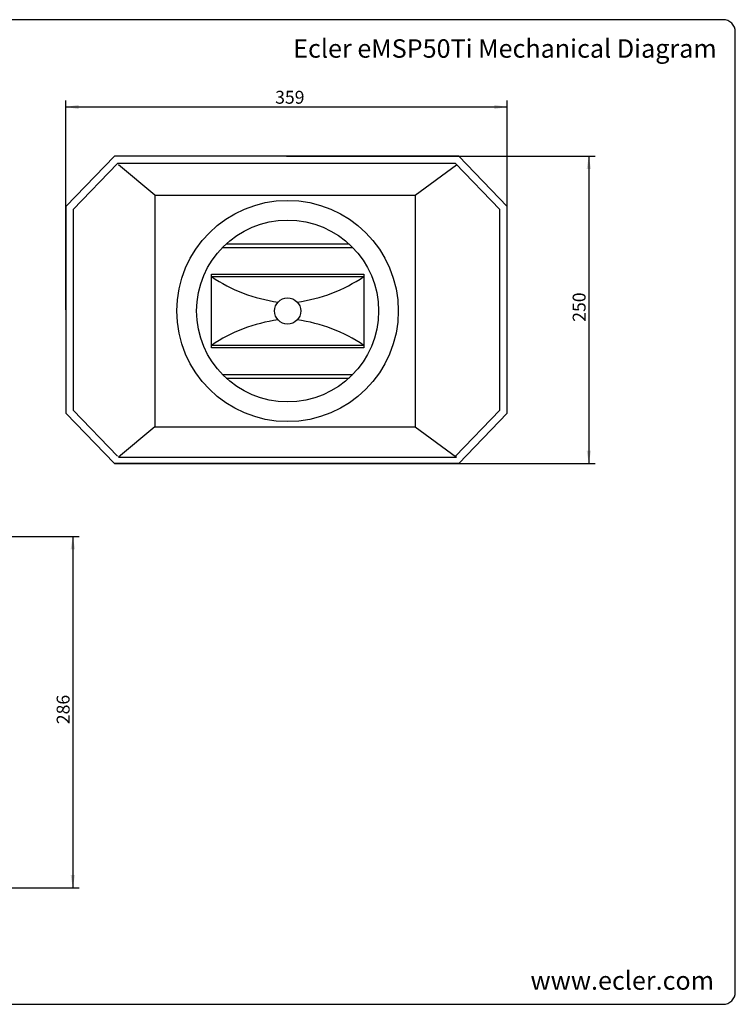
# Model space of a CAD drawing. Units: millimetres. Extents: x 5 to 1169, y 20 to 821.
# Drawn here: x 587 to 1169, y 20 to 821 of the extents above; entities that cross this region are included whole.
import ezdxf
from ezdxf.enums import TextEntityAlignment as Align

# ---------------------------------------------------------------- set-up
doc = ezdxf.new("R2010")
doc.units = ezdxf.units.MM
doc.layers.add('Default', color=7, linetype='Continuous')
doc.layers.add('Predeterminado', color=7, linetype='Continuous')
doc.styles.add('SEACAD_Solid_Edge_ISO', font='txt')
doc.styles.add('SEACAD_Solid_Edge_ISOI', font='seisoi.ttf')
doc.dimstyles.new('UNE', dxfattribs={"dimtxt": 10.5, "dimasz": 10.5, "dimexe": 5.25, "dimexo": 0, "dimgap": 2.625, "dimtad": 1, "dimdec": 0, "dimtxsty": 'SEACAD_Solid_Edge_ISO', "dimblk1": '_SE_FILLED', "dimblk2": '_SE_FILLED', "dimsah": 1, "dimcen": 5.25, "dimadec": 0, "dimazin": 0, "dimtfac": 0.7, "dimtdec": 3, "dimtmove": 0, "dimatfit": 3, "dimfxl": 1, "dimarcsym": 0})

# ---------------------------------------------------------------- blocks, each defined once
blk = doc.blocks.new('SE3')
at = {"color": 7, "linetype": 'Continuous'}
for p, q in [((39.5, 250), (0, 209)), ((319.5, 250), (39.5, 250)), ((359, 209), (319.5, 250)), ((0, 209), (0, 41)), ((359, 41), (359, 209)), ((0, 41), (39.5, 0)), ((319.5, 0), (359, 41)), ((319.5, 0), (39.5, 0)), ((39.5, 0), (319.5, 0))]:
    blk.add_line(p, q, dxfattribs=at)
blk = doc.blocks.new('SE2')
at = {"color": 7}
blk.add_blockref('SE3', (0, 0), dxfattribs=at)
blk = doc.blocks.new('SE5')
at = {"color": 7, "linetype": 'Continuous'}
for p, q in [((36.05, 238), (0, 200.58)), ((310.95, 238), (36.05, 238)), ((347, 200.58), (310.95, 238)), ((0, 200.58), (0, 37.42)), ((347, 37.42), (347, 200.58)), ((0, 37.42), (36.05, 0)), ((310.95, 0), (347, 37.42))]:
    blk.add_line(p, q, dxfattribs=at)
blk = doc.blocks.new('SE4')
at = {"color": 7}
blk.add_blockref('SE5', (0, 0), dxfattribs=at)
blk = doc.blocks.new('DMBLK3')
at = {"layer": 'Default', "linetype": 'Continuous'}
for points in [[(635.03, 751.75), (624.53, 750), (635.03, 748.25)], [(973.03, 751.75), (973.03, 748.25), (983.53, 750)]]:
    blk.add_hatch(color=7, dxfattribs=at).paths.add_polyline_path(points)
at = {"layer": 'Default', "color": 7, "linetype": 'Continuous'}
for p, q in [((624.53, 584.93), (624.53, 755.25)), ((983.53, 584.93), (983.53, 755.25)), ((624.53, 750), (983.53, 750))]:
    blk.add_line(p, q, dxfattribs=at)
at = {"layer": 'Default', "color": 7, "linetype": 'Continuous', "style": 'SEACAD_Solid_Edge_ISOI'}
blk.add_text('359', height=10.5, dxfattribs=at).set_placement((794.73, 763.13), align=Align.TOP_LEFT)
blk = doc.blocks.new('_SE_FILLED')
at = {"color": 0}
blk.add_line((0, 0), (-1, 0), dxfattribs=at)
blk.add_solid([(0, 0), (-1, -0.1665), (-1, 0.1665), (0, 0)], dxfattribs=at)
blk = doc.blocks.new('DMBLK4')
at = {"layer": 'Default', "linetype": 'Continuous'}
for points in [[(1051.6, 699.43), (1049.85, 709.93), (1048.1, 699.43)], [(1051.6, 470.43), (1048.1, 470.43), (1049.85, 459.93)]]:
    blk.add_hatch(color=7, dxfattribs=at).paths.add_polyline_path(points)
at = {"layer": 'Default', "color": 7, "linetype": 'Continuous'}
for p, q in [((804.03, 709.93), (1055.1, 709.93)), ((1049.85, 709.93), (1049.85, 459.93)), ((944.03, 459.93), (1055.1, 459.93))]:
    blk.add_line(p, q, dxfattribs=at)
at = {"layer": 'Default', "color": 7, "linetype": 'Continuous', "style": 'SEACAD_Solid_Edge_ISOI'}
blk.add_text('250', height=10.5, rotation=90, dxfattribs=at).set_placement((1036.72, 575.26), align=Align.TOP_LEFT)
blk = doc.blocks.new('DMBLK6')
at = {"layer": 'Default', "linetype": 'Continuous'}
for points in [[(631.89, 390.2), (630.14, 400.7), (628.39, 390.2)], [(631.89, 125.2), (628.39, 125.2), (630.14, 114.7)]]:
    blk.add_hatch(color=7, dxfattribs=at).paths.add_polyline_path(points)
at = {"layer": 'Default', "color": 7, "linetype": 'Continuous'}
for p, q in [((430.43, 400.7), (635.39, 400.7)), ((630.14, 400.7), (630.14, 114.7)), ((430.43, 114.7), (635.39, 114.7))]:
    blk.add_line(p, q, dxfattribs=at)
at = {"layer": 'Default', "color": 7, "linetype": 'Continuous', "style": 'SEACAD_Solid_Edge_ISOI'}
blk.add_text('286', height=10.5, rotation=90, dxfattribs=at).set_placement((617.01, 247.92), align=Align.TOP_LEFT)

msp = doc.modelspace()

# ---------------------------------------------------------------- linework, layer by layer
at = {"color": 7, "linetype": 'Continuous'}
for p, q in [((696.866, 678.38), (667.409, 703.024)), ((908.519, 678.38), (942.307, 703.024)), ((696.866, 678.38), (908.519, 678.38)), ((696.866, 678.38), (696.866, 489.667)), ((908.519, 678.38), (908.519, 489.667)), ((751.779, 635.585), (857.937, 635.585)), ((754.868, 638.585), (854.848, 638.585)), ((742.858, 554.024), (742.858, 614.024)), ((742.858, 614.024), (866.858, 614.024)), ((742.858, 612.024), (866.858, 612.024)), ((866.858, 614.024), (866.858, 554.024)), ((866.858, 556.024), (742.858, 556.024)), ((866.858, 554.024), (742.858, 554.024)), ((751.779, 532.462), (857.937, 532.462)), ((754.868, 529.462), (854.848, 529.462)), ((696.866, 489.667), (667.409, 465.024)), ((696.866, 489.667), (908.519, 489.667)), ((908.519, 489.667), (942.307, 465.024)), ((667.409, 465.024), (942.307, 465.024))]:
    msp.add_line(p, q, dxfattribs=at)
for radius in [90, 74, 10.65]:
    msp.add_circle((804.858, 584.024), radius, dxfattribs=at)
for centre, start, end in [((814.196, 717.367), 235.894624, 262.268462), ((795.521, 717.367), 277.731538, 304.105376), ((814.196, 450.68), 97.731538, 124.105376), ((795.521, 450.68), 55.894624, 82.268462)]:
    msp.add_arc(centre, 127.226, start, end, dxfattribs=at)
at = {"layer": 'Default', "color": 7, "linetype": 'Continuous'}
for p, q in [((1159, 821), (30, 821)), ((1169, 30), (1169, 811)), ((30, 20), (1159, 20))]:
    msp.add_line(p, q, dxfattribs=at)
at = {"layer": 'Predeterminado', "color": 7, "linetype": 'Continuous'}
for centre, start, end in [((1159, 811), 0, 90), ((1159, 30), 270, 0)]:
    msp.add_arc(centre, 10, start, end, dxfattribs=at)

# ---------------------------------------------------------------- block references
at = {"color": 7}
for name, p in [('SE2', (624.532, 459.925)), ('SE4', (630.532, 465.925))]:
    msp.add_blockref(name, p, dxfattribs=at)

# ---------------------------------------------------------------- texts
at = {"layer": 'Predeterminado', "char_height": 15, "attachment_point": 1}
for s, insert, width in [('{\\fNunito|b0||i1||c0|p34;\\C7;\\H15.;\\W1.;Ecler eMSP50Ti Mechanical Diagram}', (809.409, 805.055), 376.89475), ('{\\fNunito|b0||i1||c0|p34;\\C7;\\H15.;\\W1.;www.ecler.com}', (1002.396, 46.85), 160.65791)]:
    msp.add_mtext(s, dxfattribs=dict(at, insert=insert, width=width))

# ---------------------------------------------------------------- dimensions: what is measured, and where the dimension line sits
at = {"layer": 'Default', "color": 7, "linetype": 'Continuous'}
for base, p1, p2, angle, picture, middle, dimtype in [((624.532, 750), (624.532, 584.925), (983.532, 584.925), 0, 'DMBLK3', (804.032, 750), 161), ((1049.848, 459.925), (804.032, 709.925), (944.032, 459.925), 90, 'DMBLK4', (1049.848, 584.925), 160), ((630.137, 400.705), (430.43, 400.705), (430.43, 114.705), 270, 'DMBLK6', (630.137, 257.705), 161)]:
    dim = msp.add_linear_dim(base=base, p1=p1, p2=p2, angle=angle, text='\\A1;<>', dimstyle='UNE', override={"dimdec": 2}, dxfattribs=at)
    dim.commit()
    dim.dimension.update_dxf_attribs({"geometry": picture, "text_midpoint": middle, "dimtype": dimtype})

doc.saveas('drawing.dxf')
